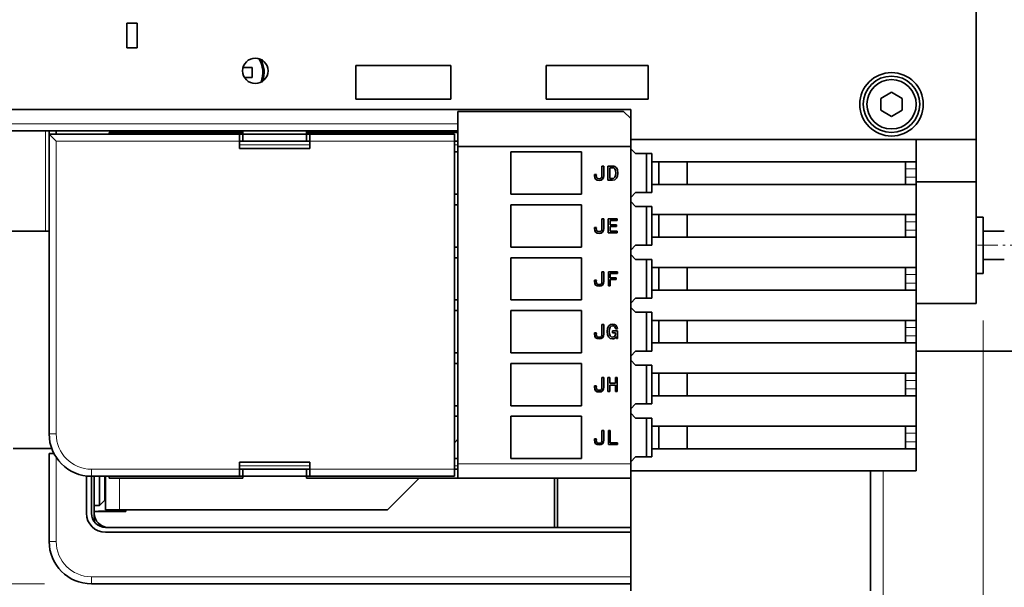
# Model space of a CAD drawing. Extents: x 0 to 420, y 0 to 297.
# Drawn here: x 164 to 205, y 177 to 202 of the extents above; entities that cross this region are included whole.
import ezdxf
from ezdxf.enums import TextEntityAlignment as Align

# ---------------------------------------------------------------- set-up
doc = ezdxf.new("R2010")
doc.units = 0
doc.linetypes.add('DASHDOT', pattern=[18.5, 12, -3, 0.5, -3])
doc.layers.get('0').update_dxf_attribs({"lineweight": 13})
doc.styles.get("Standard").update_dxf_attribs({"font": 'isocp.shx'})
doc.dimstyles.get("Standard").update_dxf_attribs({"dimtxt": 2.5, "dimasz": 2.5, "dimexe": 1.25, "dimexo": 0.625, "dimtad": 1, "dimcen": 2.5, "dimadec": 0, "dimazin": 0, "dimtfac": 1, "dimtmove": 0, "dimatfit": 0, "dimfxl": 1, "dimarcsym": 0})

# ---------------------------------------------------------------- blocks, each defined once
blk = doc.blocks.new('*D129')
at = {"color": 7, "lineweight": 13, "ltscale": 0.386068}
blk.add_line((195.486257, 233.317636), (210.928969, 233.317636), dxfattribs=at)
at = {"color": 7, "lineweight": 13, "ltscale": 0.468239}
blk.add_line((213.610979, 233.317636), (232.340535, 233.317636), dxfattribs=at)
at = {"color": 7, "lineweight": 13}
for p, q in [((230.340529, 170.917636), (230.340529, 233.317636)), ((204.801257, 170.917636), (232.340535, 170.917636))]:
    blk.add_line(p, q, dxfattribs=at)
for points in [[(230.858168, 231.385784), (230.340529, 233.317636), (229.82289, 231.385784)], [(229.82289, 172.849488), (230.340529, 170.917636), (230.858168, 172.849488)]]:
    blk.add_lwpolyline(points, dxfattribs=at)
for s, p, p2 in [('"', (233.340538, 204.854044), (233.340538, 206.32071)), ('208', (229.340535, 199.515331), (229.340535, 204.719942)), ('8.19', (233.340538, 197.914562), (233.340538, 204.854044))]:
    blk.add_text(s, height=2, rotation=90.000003, dxfattribs=at).set_placement(p, p2, align=Align.FIT)
blk = doc.blocks.new('*D133')
at = {"color": 7, "lineweight": 13}
for p, q in [((204.526242, 188.717636), (204.526242, 134.893118)), ((189.368122, 136.893115), (209.526244, 136.893115))]:
    blk.add_line(p, q, dxfattribs=at)
at = {"color": 7, "lineweight": 13, "ltscale": 0.136607}
blk.add_line((200.026242, 149.822637), (200.026242, 144.358357), dxfattribs=at)
at = {"color": 7, "lineweight": 13, "ltscale": 0.19476}
blk.add_line((200.026242, 142.683519), (200.026242, 134.893118), dxfattribs=at)
at = {"color": 7, "lineweight": 13}
for points in [[(198.094388, 136.375481), (200.026242, 136.893115), (198.094388, 137.410755)], [(206.458092, 137.410755), (204.526242, 136.893115), (206.458092, 136.375481)]]:
    blk.add_lwpolyline(points, dxfattribs=at)
for s, p, p2 in [('15', (191.836328, 137.893118), (195.306067, 137.893118)), ('0.59', (189.368126, 133.89312), (196.307604, 133.89312)), ('"', (196.307604, 133.89312), (197.774269, 133.89312))]:
    blk.add_text(s, height=2, dxfattribs=at).set_placement(p, p2, align=Align.FIT)
blk = doc.blocks.new('*D134')
at = {"color": 7, "lineweight": 13}
blk.add_line((204.526242, 188.717636), (204.526242, 126.98472), dxfattribs=at)
at = {"color": 7, "lineweight": 13, "ltscale": 0.158878}
blk.add_line((192.826242, 150.482471), (192.826242, 144.127338), dxfattribs=at)
at = {"color": 7, "lineweight": 13, "ltscale": 0.044524}
blk.add_line((192.826242, 142.683519), (192.826242, 140.902544), dxfattribs=at)
at = {"color": 7, "lineweight": 13, "ltscale": 0.152575}
blk.add_line((192.826242, 133.08774), (192.826242, 126.98472), dxfattribs=at)
at = {"color": 7, "lineweight": 13, "ltscale": 0.2925}
blk.add_line((192.826242, 128.984717), (204.526242, 128.984717), dxfattribs=at)
at = {"color": 7, "lineweight": 13}
for points in [[(194.758092, 129.502356), (192.826242, 128.984717), (194.758092, 128.467078)], [(202.594393, 128.467078), (204.526242, 128.984717), (202.594393, 129.502356)]]:
    blk.add_lwpolyline(points, dxfattribs=at)
for s, p, p2 in [('39', (196.941373, 129.98472), (200.411112, 129.98472)), ('1.54', (194.473171, 125.984717), (201.412648, 125.984717)), ('"', (201.412648, 125.984717), (202.879314, 125.984717))]:
    blk.add_text(s, height=2, dxfattribs=at).set_placement(p, p2, align=Align.FIT)
blk = doc.blocks.new('*D140')
at = {"color": 5, "lineweight": 13}
blk.add_line((204.526242, 188.717636), (204.526242, 120.26669), dxfattribs=at)
at = {"color": 5, "lineweight": 13, "ltscale": 0.180022}
blk.add_line((205.426242, 145.817296), (205.426242, 138.616399), dxfattribs=at)
at = {"color": 5, "lineweight": 13, "ltscale": 0.374953}
blk.add_line((205.426242, 135.26479), (205.426242, 120.26669), dxfattribs=at)
at = {"color": 5, "lineweight": 13, "ltscale": 0.431702}
blk.add_line((199.526241, 122.266687), (216.794318, 122.266687), dxfattribs=at)
at = {"color": 5, "lineweight": 13}
for points in [[(209.523808, 124.733347), (210.723808, 124.200015), (209.523808, 123.666684)], [(209.523808, 123.266681), (210.723808, 123.266681)], [(202.594393, 121.749048), (204.526242, 122.266687), (202.594393, 122.784326)], [(207.358092, 122.784326), (205.426242, 122.266687), (207.358092, 121.749048)]]:
    blk.add_lwpolyline(points, dxfattribs=at)
for s, p, p2 in [('3', (211.723807, 123.266681), (213.458676, 123.266681)), ('0.12', (208.38817, 119.266687), (215.327648, 119.266687)), ('"', (215.327652, 119.266687), (216.794318, 119.266687))]:
    blk.add_text(s, height=2, dxfattribs=at).set_placement(p, p2, align=Align.FIT)
blk = doc.blocks.new('*D141')
at = {"color": 34, "lineweight": 13}
for p, q in [((204.526242, 188.717636), (204.526242, 120.26669)), ((153.526242, 165.917635), (153.526242, 120.26669)), ((153.526242, 122.266687), (204.526242, 122.266687))]:
    blk.add_line(p, q, dxfattribs=at)
for points in [[(155.458094, 122.784326), (153.526242, 122.266687), (155.458094, 121.749048)], [(202.594393, 121.749048), (204.526242, 122.266687), (202.594393, 122.784326)]]:
    blk.add_lwpolyline(points, dxfattribs=at)
blk.add_text('A', height=3.5, dxfattribs=at).set_placement((186.333721, 124.266684), (189.369742, 124.266684), align=Align.FIT)
blk = doc.blocks.new('*D144')
at = {"color": 7, "lineweight": 13}
for p, q in [((164.576242, 226.717636), (131.591631, 226.717636)), ((133.59163, 177.517636), (133.59163, 226.717636))]:
    blk.add_line(p, q, dxfattribs=at)
at = {"color": 7, "lineweight": 13, "ltscale": 0.411869}
blk.add_line((148.066406, 177.517636), (131.591631, 177.517636), dxfattribs=at)
at = {"color": 7, "lineweight": 13, "ltscale": 0.224754}
blk.add_line((159.090058, 177.517636), (150.099899, 177.517636), dxfattribs=at)
at = {"color": 7, "lineweight": 13, "ltscale": 0.095682}
blk.add_line((164.576242, 177.517636), (160.748947, 177.517636), dxfattribs=at)
at = {"color": 7, "lineweight": 13}
for points in [[(134.109268, 224.785784), (133.59163, 226.717636), (133.073992, 224.785784)], [(133.073992, 179.449488), (133.59163, 177.517636), (134.109268, 179.449488)]]:
    blk.add_lwpolyline(points, dxfattribs=at)
for s, p, p2 in [('"', (136.59163, 204.854044), (136.59163, 206.32071)), ('164', (132.59163, 199.515331), (132.59163, 204.719942)), ('6.46', (136.59163, 197.914562), (136.59163, 204.854044))]:
    blk.add_text(s, height=2, rotation=90.000003, dxfattribs=at).set_placement(p, p2, align=Align.FIT)
blk = doc.blocks.new('BLOCK92')
at = {"color": 7, "lineweight": 13}
blk.add_line((20.59893, -43.295677), (35.808884, -137.150375), dxfattribs=at)
blk.add_lwpolyline([(23.332306, -49.376228), (20.59893, -43.295677), (19.925827, -49.928276)], dxfattribs=at)
blk.add_circle((37.676842, -148.676834), 11.676843, dxfattribs=at)
blk.add_text('15', height=8.333333, dxfattribs=at).set_placement((30.448217, -152.843506), (44.905472, -152.843506), align=Align.FIT)
blk = doc.blocks.new('BLOCK93')
at = {"color": 7, "lineweight": 35}
for p, q in [((177.85, -33), (177.85, 27.5)), ((177.85, -23.75), (177.85, 14.25)), ((40.85, -28.75), (89.85, -28.75)), ((127.85, -29), (104.35, -29)), ((104.35, -31.75), (10.85, -31.75)), ((82.85, -32), (104.35, -32)), ((73.35, -32.25), (46.35, -32.25)), ((46.35, -74.75), (46.35, -32.25)), ((103.85, -32.25), (83.35, -32.25)), ((103.85, -79.75), (103.85, -33.25)), ((177.85, -33), (128.85, -33)), ((104.35, -79), (104.35, -34)), ((128.85, -34), (104.35, -34)), ((128.85, -79), (128.85, -34)), ((131.85, -36.15), (169.35, -36.15)), ((131.85, -39.35), (169.35, -39.35)), ((131.85, -43.65), (169.35, -43.65)), ((131.85, -46.85), (169.35, -46.85)), ((131.85, -51.15), (169.35, -51.15)), ((131.85, -54.35), (169.35, -54.35)), ((131.85, -58.65), (169.35, -58.65)), ((131.85, -61.85), (169.35, -61.85)), ((197.85, -63), (169.35, -63)), ((131.85, -66.15), (169.35, -66.15)), ((131.85, -69.35), (169.35, -69.35)), ((131.85, -73.65), (169.35, -73.65)), ((131.85, -76.85), (169.35, -76.85)), ((73.35, -80.75), (52.35, -80.75)), ((82.85, -81), (104.35, -81)), ((103.85, -80.75), (83.35, -80.75)), ((128.85, -81), (104.35, -81)), ((169.35, -80), (128.85, -80)), ((94.35, -85.5), (56.35, -85.5)), ((128.85, -88), (54.35, -88)), ((54.35, -88.7), (128.85, -88.7)), ((118.45, -88), (54.75, -88)), ((66.05, -96), (127.65, -96)), ((127.65, -96), (66.05, -96)), ((126.85, -96), (66.85, -96))]:
    blk.add_line(p, q, dxfattribs=at)
at = {"color": 7, "lineweight": 35, "ltscale": 0.0375}
for p, q in [((57.35, -16.5), (58.85, -16.5)), ((57.35, -16.5), (58.85, -16.5)), ((58.85, -20), (57.35, -20))]:
    blk.add_line(p, q, dxfattribs=at)
at = {"color": 7, "lineweight": 35, "ltscale": 0.0875}
for p, q in [((57.35, -20), (57.35, -16.5)), ((58.85, -16.5), (58.85, -20))]:
    blk.add_line(p, q, dxfattribs=at)
at = {"color": 7, "lineweight": 35, "ltscale": 0.032334}
blk.add_line((73.86, -22.8), (75.15, -22.8), dxfattribs=at)
at = {"color": 7, "lineweight": 35, "ltscale": 0.035}
blk.add_line((75.15, -24.2), (75.15, -22.8), dxfattribs=at)
at = {"color": 7, "lineweight": 35, "ltscale": 0.11875}
for p, q in [((89.85, -22.5), (89.85, -27.25)), ((103.35, -27.25), (103.35, -22.5)), ((116.85, -22.5), (116.85, -27.25)), ((131.35, -27.25), (131.35, -22.5)), ((54.35, -85.5), (54.35, -80.75))]:
    blk.add_line(p, q, dxfattribs=at)
at = {"color": 7, "lineweight": 35, "ltscale": 0.3375}
for p, q in [((89.85, -22.5), (103.35, -22.5)), ((89.85, -27.25), (103.35, -27.25)), ((89.85, -28.75), (103.35, -28.75)), ((103.35, -28.75), (116.85, -28.75))]:
    blk.add_line(p, q, dxfattribs=at)
at = {"color": 7, "lineweight": 35, "ltscale": 0.3625}
for p, q in [((116.85, -22.5), (131.35, -22.5)), ((116.85, -27.25), (131.35, -27.25))]:
    blk.add_line(p, q, dxfattribs=at)
at = {"color": 7, "lineweight": 35, "ltscale": 0.001505}
blk.add_line((74.13, -24.2), (74.07, -24.2), dxfattribs=at)
at = {"color": 7, "lineweight": 35, "ltscale": 0.025466}
blk.add_line((75.15, -24.2), (74.13, -24.2), dxfattribs=at)
at = {"color": 7, "lineweight": 35, "ltscale": 0.2125}
for p, q in [((177.85, -23.75), (177.85, -32.25)), ((177.85, -39), (169.35, -39))]:
    blk.add_line(p, q, dxfattribs=at)
at = {"color": 7, "lineweight": 35, "ltscale": 0.043901}
for p, q in [((164.34, -27.18), (165.85, -26.28)), ((167.36, -27.18), (165.85, -26.28)), ((164.34, -28.82), (165.85, -29.72)), ((167.36, -28.82), (165.85, -29.72))]:
    blk.add_line(p, q, dxfattribs=at)
at = {"color": 7, "lineweight": 35, "ltscale": 0.041179}
for p, q in [((164.34, -27.18), (164.34, -28.82)), ((167.36, -27.18), (167.36, -28.82))]:
    blk.add_line(p, q, dxfattribs=at)
at = {"color": 7, "lineweight": 35, "ltscale": 0.125}
for p, q in [((104.35, -29), (104.35, -34)), ((45.85, -46), (40.85, -46))]:
    blk.add_line(p, q, dxfattribs=at)
at = {"color": 7, "lineweight": 35, "ltscale": 0.3}
blk.add_line((116.85, -28.75), (128.85, -28.75), dxfattribs=at)
at = {"color": 7, "lineweight": 35, "ltscale": 0.035355}
for p, q in [((127.85, -29), (128.85, -30)), ((47.35, -33.25), (46.35, -32.25))]:
    blk.add_line(p, q, dxfattribs=at)
at = {"color": 7, "lineweight": 35, "ltscale": 0.10625}
blk.add_line((128.85, -28.75), (128.85, -33), dxfattribs=at)
at = {"color": 7, "lineweight": 13}
for p, q in [((104.35, -30.75), (10.85, -30.75)), ((73.35, -33.25), (47.35, -33.25)), ((47.35, -74.75), (47.35, -33.25)), ((103.85, -33.25), (83.35, -33.25)), ((128.85, -79), (104.35, -79)), ((73.35, -79.75), (52.35, -79.75)), ((103.85, -79.75), (83.35, -79.75)), ((52.35, -95), (128.85, -95))]:
    blk.add_line(p, q, dxfattribs=at)
at = {"color": 7, "lineweight": 13, "ltscale": 0.356251}
blk.add_line((45.85, -31.75), (45.85, -46), dxfattribs=at)
at = {"color": 7, "lineweight": 35, "ltscale": 0.0125}
for p, q in [((46.35, -32.25), (46.35, -31.75)), ((47.35, -32.25), (47.35, -31.75)), ((73.35, -32.25), (73.85, -32.25)), ((82.85, -32.25), (83.35, -32.25)), ((103.85, -33.25), (104.35, -33.25)), ((103.85, -34.75), (104.35, -34.75)), ((104.35, -40.75), (103.85, -40.75)), ((104.35, -42.25), (103.85, -42.25)), ((46.35, -46), (45.85, -46)), ((104.35, -48.25), (103.85, -48.25)), ((104.35, -49.75), (103.85, -49.75)), ((104.35, -55.75), (103.85, -55.75)), ((104.35, -57.25), (103.85, -57.25)), ((104.35, -63.25), (103.85, -63.25)), ((104.35, -64.75), (103.85, -64.75)), ((104.35, -70.75), (103.85, -70.75)), ((104.35, -72.25), (103.85, -72.25)), ((103.85, -78.25), (104.35, -78.25)), ((73.35, -79.75), (73.85, -79.75)), ((82.85, -79.75), (83.35, -79.75)), ((103.85, -79.75), (104.35, -79.75))]:
    blk.add_line(p, q, dxfattribs=at)
at = {"color": 7, "lineweight": 35, "ltscale": 0.00625}
for p, q in [((54.85, -32), (54.85, -32.25)), ((73.85, -32), (73.85, -31.75)), ((73.85, -32.25), (73.85, -32)), ((82.85, -32), (82.85, -31.75)), ((82.85, -32.25), (82.85, -32)), ((54.85, -81), (54.85, -80.75)), ((73.85, -81), (73.85, -80.75)), ((82.85, -81), (82.85, -80.75)), ((52.75, -86), (52.75, -85.75)), ((56.25, -85.5), (56.25, -85.75)), ((57.25, -85.5), (57.25, -85.75))]:
    blk.add_line(p, q, dxfattribs=at)
at = {"color": 7, "lineweight": 35, "ltscale": 0.475}
for p, q in [((54.85, -32), (73.85, -32)), ((54.85, -81), (73.85, -81))]:
    blk.add_line(p, q, dxfattribs=at)
at = {"color": 7, "lineweight": 35, "ltscale": 0.025}
for p, q in [((73.35, -33.25), (73.35, -32.25)), ((73.35, -33.25), (73.35, -34.25)), ((73.85, -32.25), (73.85, -33.25)), ((82.85, -32.25), (82.85, -33.25)), ((83.35, -32.25), (83.35, -33.25)), ((83.35, -34.25), (83.35, -33.25)), ((103.85, -32.25), (103.85, -33.25)), ((128.85, -33), (128.85, -34)), ((167.85, -36.15), (167.85, -37.15)), ((169.35, -37.15), (169.35, -36.15)), ((167.85, -38.35), (167.85, -39.35)), ((169.35, -39.35), (169.35, -38.35)), ((167.85, -43.65), (167.85, -44.65)), ((169.35, -44.65), (169.35, -43.65)), ((177.85, -44), (178.85, -44)), ((167.85, -45.85), (167.85, -46.85)), ((169.35, -46.85), (169.35, -45.85)), ((167.85, -51.15), (167.85, -52.15)), ((169.35, -52.15), (169.35, -51.15)), ((177.85, -52), (178.85, -52)), ((177.85, -52), (178.85, -52)), ((167.85, -53.35), (167.85, -54.35)), ((169.35, -54.35), (169.35, -53.35)), ((167.85, -58.65), (167.85, -59.65)), ((169.35, -59.65), (169.35, -58.65)), ((167.85, -60.85), (167.85, -61.85)), ((169.35, -61.85), (169.35, -60.85)), ((167.85, -66.15), (167.85, -67.15)), ((169.35, -67.15), (169.35, -66.15)), ((167.85, -68.35), (167.85, -69.35)), ((169.35, -69.35), (169.35, -68.35)), ((167.85, -73.65), (167.85, -74.65)), ((169.35, -74.65), (169.35, -73.65)), ((167.85, -75.85), (167.85, -76.85)), ((169.35, -76.85), (169.35, -75.85)), ((73.35, -78.75), (73.35, -79.75)), ((83.35, -79.75), (83.35, -78.75)), ((73.35, -80.75), (73.35, -79.75)), ((73.85, -80.75), (73.85, -79.75)), ((82.85, -80.75), (82.85, -79.75)), ((83.35, -79.75), (83.35, -80.75)), ((103.85, -79.75), (103.85, -80.75))]:
    blk.add_line(p, q, dxfattribs=at)
at = {"color": 7, "lineweight": 35, "ltscale": 0.25}
for p, q in [((73.35, -33.25), (83.35, -33.25)), ((83.35, -34.25), (73.35, -34.25)), ((111.85, -34.75), (121.85, -34.75)), ((121.85, -40.75), (111.85, -40.75)), ((111.85, -42.25), (121.85, -42.25)), ((121.85, -48.25), (111.85, -48.25)), ((111.85, -49.75), (121.85, -49.75)), ((121.85, -55.75), (111.85, -55.75)), ((111.85, -57.25), (121.85, -57.25)), ((121.85, -63.25), (111.85, -63.25)), ((111.85, -64.75), (121.85, -64.75)), ((121.85, -70.75), (111.85, -70.75)), ((111.85, -72.25), (121.85, -72.25)), ((83.35, -78.75), (73.35, -78.75)), ((121.85, -78.25), (111.85, -78.25)), ((73.35, -79.75), (83.35, -79.75)), ((73.35, -80.75), (83.35, -80.75))]:
    blk.add_line(p, q, dxfattribs=at)
at = {"color": 7, "lineweight": 35, "ltscale": 0.225}
for p, q in [((73.85, -32.25), (82.85, -32.25)), ((73.85, -80.75), (82.85, -80.75))]:
    blk.add_line(p, q, dxfattribs=at)
at = {"color": 7, "lineweight": 35, "ltscale": 0.0325}
for p, q in [((128.85, -34.3), (128.85, -33)), ((128.85, -80), (128.85, -78.7))]:
    blk.add_line(p, q, dxfattribs=at)
at = {"color": 7, "lineweight": 35, "ltscale": 0.07875}
for p, q in [((169.35, -36.15), (169.35, -33)), ((169.35, -80), (169.35, -76.85))]:
    blk.add_line(p, q, dxfattribs=at)
at = {"color": 7, "lineweight": 35, "ltscale": 0.16875}
blk.add_line((177.85, -39), (177.85, -32.25), dxfattribs=at)
at = {"color": 7, "lineweight": 13, "ltscale": 0.25}
for p, q in [((73.35, -33.75), (83.35, -33.75)), ((73.35, -79.25), (83.35, -79.25))]:
    blk.add_line(p, q, dxfattribs=at)
at = {"color": 7, "lineweight": 13, "ltscale": 0.0125}
for p, q in [((103.85, -33.75), (104.35, -33.75)), ((103.85, -79.25), (104.35, -79.25))]:
    blk.add_line(p, q, dxfattribs=at)
at = {"color": 7, "lineweight": 35, "ltscale": 0.15}
for p, q in [((111.85, -34.75), (111.85, -40.75)), ((121.85, -40.75), (121.85, -34.75)), ((111.85, -42.25), (111.85, -48.25)), ((121.85, -48.25), (121.85, -42.25)), ((111.85, -49.75), (111.85, -55.75)), ((121.85, -55.75), (121.85, -49.75)), ((111.85, -57.25), (111.85, -63.25)), ((121.85, -63.25), (121.85, -57.25)), ((111.85, -64.75), (111.85, -70.75)), ((121.85, -70.75), (121.85, -64.75)), ((111.85, -72.25), (111.85, -78.25)), ((121.85, -78.25), (121.85, -72.25))]:
    blk.add_line(p, q, dxfattribs=at)
at = {"color": 7, "lineweight": 35, "ltscale": 0.1725}
for p, q in [((128.85, -34.3), (128.85, -41.2)), ((128.85, -41.8), (128.85, -48.7)), ((128.85, -49.3), (128.85, -56.2)), ((128.85, -56.8), (128.85, -63.7)), ((128.85, -64.3), (128.85, -71.2)), ((128.85, -71.8), (128.85, -78.7))]:
    blk.add_line(p, q, dxfattribs=at)
at = {"color": 7, "lineweight": 35, "ltscale": 0.024749}
for p, q in [((128.85, -34.3), (129.55, -35)), ((128.85, -41.2), (129.55, -40.5)), ((128.85, -41.8), (129.55, -42.5)), ((128.85, -48.7), (129.55, -48)), ((128.85, -49.3), (129.55, -50)), ((128.85, -56.2), (129.55, -55.5)), ((128.85, -56.8), (129.55, -57.5)), ((128.85, -63.7), (129.55, -63)), ((128.85, -64.3), (129.55, -65)), ((128.85, -71.2), (129.55, -70.5)), ((128.85, -71.8), (129.55, -72.5)), ((128.85, -78.7), (129.55, -78))]:
    blk.add_line(p, q, dxfattribs=at)
at = {"color": 7, "lineweight": 35, "ltscale": 0.0575}
for p, q in [((129.55, -35), (131.85, -35)), ((129.55, -40.5), (131.85, -40.5)), ((129.55, -42.5), (131.85, -42.5)), ((129.55, -48), (131.85, -48)), ((129.55, -50), (131.85, -50)), ((129.55, -55.5), (131.85, -55.5)), ((129.55, -57.5), (131.85, -57.5)), ((129.55, -63), (131.85, -63)), ((129.55, -65), (131.85, -65)), ((129.55, -70.5), (131.85, -70.5)), ((129.55, -72.5), (131.85, -72.5)), ((129.55, -78), (131.85, -78))]:
    blk.add_line(p, q, dxfattribs=at)
at = {"color": 7, "lineweight": 35, "ltscale": 0.1375}
for p, q in [((131.1, -40.5), (131.1, -35)), ((131.1, -48), (131.1, -42.5)), ((131.1, -55.5), (131.1, -50)), ((131.1, -63), (131.1, -57.5)), ((131.1, -70.5), (131.1, -65)), ((131.1, -78), (131.1, -72.5))]:
    blk.add_line(p, q, dxfattribs=at)
at = {"color": 7, "lineweight": 35, "ltscale": 0.02875}
for p, q in [((131.85, -35), (131.85, -36.15)), ((131.85, -39.35), (131.85, -40.5)), ((131.85, -42.5), (131.85, -43.65)), ((131.85, -46.85), (131.85, -48)), ((131.85, -50), (131.85, -51.15)), ((131.85, -54.35), (131.85, -55.5)), ((131.85, -57.5), (131.85, -58.65)), ((131.85, -61.85), (131.85, -63)), ((131.85, -65), (131.85, -66.15)), ((131.85, -69.35), (131.85, -70.5)), ((131.85, -72.5), (131.85, -73.65)), ((131.85, -76.85), (131.85, -78))]:
    blk.add_line(p, q, dxfattribs=at)
at = {"color": 7, "lineweight": 35, "ltscale": 0.08}
for p, q in [((131.85, -39.35), (131.85, -36.15)), ((132.85, -39.35), (132.85, -36.15)), ((136.85, -39.35), (136.85, -36.15)), ((131.85, -46.85), (131.85, -43.65)), ((132.85, -46.85), (132.85, -43.65)), ((136.85, -46.85), (136.85, -43.65)), ((131.85, -54.35), (131.85, -51.15)), ((132.85, -54.35), (132.85, -51.15)), ((136.85, -54.35), (136.85, -51.15)), ((131.85, -61.85), (131.85, -58.65)), ((132.85, -61.85), (132.85, -58.65)), ((136.85, -61.85), (136.85, -58.65)), ((131.85, -69.35), (131.85, -66.15)), ((132.85, -69.35), (132.85, -66.15)), ((136.85, -69.35), (136.85, -66.15)), ((131.85, -76.85), (131.85, -73.65)), ((132.85, -76.85), (132.85, -73.65)), ((136.85, -76.85), (136.85, -73.65))]:
    blk.add_line(p, q, dxfattribs=at)
at = {"color": 7, "lineweight": 35, "ltscale": 0.006556}
for p, q in [((125.03, -36.75), (124.77, -36.75)), ((125.03, -44.25), (124.77, -44.25)), ((125.03, -51.75), (124.77, -51.75)), ((125.03, -59.22), (124.77, -59.22)), ((125.03, -66.75), (124.77, -66.75)), ((125.03, -74.25), (124.77, -74.25))]:
    blk.add_line(p, q, dxfattribs=at)
at = {"color": 7, "lineweight": 35, "ltscale": 0.03343}
for p, q in [((124.77, -36.75), (124.77, -38.09)), ((124.77, -44.25), (124.77, -45.59)), ((124.77, -51.75), (124.77, -53.09)), ((124.77, -59.22), (124.77, -60.56)), ((124.77, -66.75), (124.77, -68.09)), ((124.77, -74.25), (124.77, -75.59))]:
    blk.add_line(p, q, dxfattribs=at)
at = {"color": 7, "lineweight": 35, "ltscale": 0.033717}
for p, q in [((125.03, -38.1), (125.03, -36.75)), ((125.03, -45.6), (125.03, -44.25)), ((125.03, -53.1), (125.03, -51.75)), ((125.03, -60.57), (125.03, -59.22)), ((125.03, -68.1), (125.03, -66.75)), ((125.03, -75.6), (125.03, -74.25))]:
    blk.add_line(p, q, dxfattribs=at)
at = {"color": 7, "lineweight": 35, "ltscale": 0.05}
for p, q in [((125.6, -36.75), (125.6, -38.75)), ((125.67, -44.25), (125.67, -46.25)), ((125.68, -51.75), (125.68, -53.75)), ((125.6, -66.75), (125.6, -68.75)), ((126.94, -68.75), (126.94, -66.75)), ((125.69, -74.25), (125.69, -76.25)), ((104.35, -79), (104.35, -81)), ((128.85, -79), (128.85, -81)), ((54.35, -85.5), (56.35, -85.5))]:
    blk.add_line(p, q, dxfattribs=at)
at = {"color": 7, "lineweight": 35, "ltscale": 0.016643}
for p, q in [((126.27, -36.75), (125.6, -36.75)), ((125.6, -38.75), (126.27, -38.75))]:
    blk.add_line(p, q, dxfattribs=at)
at = {"color": 7, "lineweight": 35, "ltscale": 0.009438}
for p, q in [((125.87, -36.99), (126.25, -36.99)), ((126.25, -38.51), (125.87, -38.51))]:
    blk.add_line(p, q, dxfattribs=at)
at = {"color": 7, "lineweight": 35, "ltscale": 0.03804}
blk.add_line((125.87, -38.51), (125.87, -36.99), dxfattribs=at)
at = {"color": 7, "lineweight": 35, "ltscale": 0.005581}
blk.add_line((126.25, -36.99), (126.47, -37.03), dxfattribs=at)
at = {"color": 7, "lineweight": 35, "ltscale": 0.004344}
blk.add_line((126.44, -36.77), (126.27, -36.75), dxfattribs=at)
at = {"color": 7, "lineweight": 35, "ltscale": 0.003989}
blk.add_line((126.59, -36.81), (126.44, -36.77), dxfattribs=at)
at = {"color": 7, "lineweight": 35, "ltscale": 0.005002}
blk.add_line((126.47, -37.03), (126.62, -37.16), dxfattribs=at)
at = {"color": 7, "lineweight": 35, "ltscale": 0.007482}
blk.add_line((126.83, -37), (126.59, -36.81), dxfattribs=at)
at = {"color": 7, "lineweight": 35, "ltscale": 0.006316}
blk.add_line((126.62, -37.16), (126.71, -37.4), dxfattribs=at)
at = {"color": 7, "lineweight": 35, "ltscale": 0.008747}
blk.add_line((126.71, -37.4), (126.74, -37.75), dxfattribs=at)
at = {"color": 7, "lineweight": 35, "ltscale": 0.004003}
blk.add_line((126.91, -37.14), (126.83, -37), dxfattribs=at)
at = {"color": 7, "lineweight": 35, "ltscale": 0.004557}
blk.add_line((126.97, -37.31), (126.91, -37.14), dxfattribs=at)
at = {"color": 7, "lineweight": 35, "ltscale": 0.011012}
blk.add_line((127.01, -37.75), (126.97, -37.31), dxfattribs=at)
at = {"color": 7, "lineweight": 35, "ltscale": 0.03}
for p, q in [((167.85, -38.35), (167.85, -37.15)), ((169.35, -38.35), (169.35, -37.15)), ((167.85, -45.85), (167.85, -44.65)), ((169.35, -45.85), (169.35, -44.65)), ((167.85, -53.35), (167.85, -52.15)), ((169.35, -53.35), (169.35, -52.15)), ((167.85, -60.85), (167.85, -59.65)), ((169.35, -60.85), (169.35, -59.65)), ((167.85, -68.35), (167.85, -67.15)), ((169.35, -68.35), (169.35, -67.15)), ((167.85, -75.85), (167.85, -74.65)), ((169.35, -75.85), (169.35, -74.65)), ((127.65, -96), (128.85, -96))]:
    blk.add_line(p, q, dxfattribs=at)
at = {"color": 7, "lineweight": 13, "ltscale": 0.0375}
for p, q in [((167.85, -37.15), (169.35, -37.15)), ((167.85, -38.35), (169.35, -38.35)), ((167.85, -44.65), (169.35, -44.65)), ((167.85, -45.85), (169.35, -45.85)), ((167.85, -52.15), (169.35, -52.15)), ((167.85, -53.35), (169.35, -53.35)), ((167.85, -59.65), (169.35, -59.65)), ((167.85, -60.85), (169.35, -60.85)), ((167.85, -67.15), (169.35, -67.15)), ((167.85, -68.35), (169.35, -68.35)), ((167.85, -74.65), (169.35, -74.65)), ((167.85, -75.85), (169.35, -75.85))]:
    blk.add_line(p, q, dxfattribs=at)
at = {"color": 7, "lineweight": 35, "ltscale": 0.003677}
for p, q in [((123.72, -37.95), (123.71, -38.1)), ((123.72, -45.45), (123.71, -45.6)), ((123.72, -52.95), (123.71, -53.1)), ((123.72, -60.42), (123.71, -60.57)), ((123.72, -67.95), (123.71, -68.1)), ((123.72, -75.45), (123.71, -75.6))]:
    blk.add_line(p, q, dxfattribs=at)
at = {"color": 7, "lineweight": 35, "ltscale": 0.008044}
for p, q in [((123.71, -38.1), (123.74, -38.42)), ((123.71, -45.6), (123.74, -45.92)), ((123.71, -53.1), (123.74, -53.42)), ((123.71, -60.57), (123.74, -60.89)), ((123.71, -68.1), (123.74, -68.42)), ((123.71, -75.6), (123.74, -75.92))]:
    blk.add_line(p, q, dxfattribs=at)
at = {"color": 7, "lineweight": 35, "ltscale": 0.006484}
for p, q in [((123.98, -37.95), (123.72, -37.95)), ((123.98, -45.45), (123.72, -45.45)), ((123.98, -52.95), (123.72, -52.95)), ((123.98, -60.42), (123.72, -60.42)), ((123.98, -67.95), (123.72, -67.95)), ((123.98, -75.45), (123.72, -75.45))]:
    blk.add_line(p, q, dxfattribs=at)
at = {"color": 7, "lineweight": 35, "ltscale": 0.006285}
for p, q in [((123.74, -38.42), (123.86, -38.64)), ((123.74, -45.92), (123.86, -46.14)), ((123.74, -53.42), (123.86, -53.64)), ((123.74, -60.89), (123.86, -61.11)), ((123.74, -68.42), (123.86, -68.64)), ((123.74, -75.92), (123.86, -76.14))]:
    blk.add_line(p, q, dxfattribs=at)
at = {"color": 7, "lineweight": 35, "ltscale": 0.005981}
for p, q in [((123.86, -38.64), (124.07, -38.76)), ((124.67, -38.76), (124.87, -38.64)), ((123.86, -46.14), (124.07, -46.26)), ((124.67, -46.26), (124.87, -46.14)), ((123.86, -53.64), (124.07, -53.76)), ((124.67, -53.76), (124.87, -53.64)), ((123.86, -61.11), (124.07, -61.23)), ((124.67, -61.23), (124.87, -61.11)), ((123.86, -68.64), (124.07, -68.76)), ((124.67, -68.76), (124.87, -68.64)), ((123.86, -76.14), (124.07, -76.26)), ((124.67, -76.26), (124.87, -76.14))]:
    blk.add_line(p, q, dxfattribs=at)
at = {"color": 7, "lineweight": 35, "ltscale": 0.003605}
for p, q in [((123.97, -38.09), (123.98, -37.95)), ((123.97, -45.59), (123.98, -45.45)), ((123.97, -53.09), (123.98, -52.95)), ((123.97, -60.57), (123.98, -60.42)), ((123.97, -68.09), (123.98, -67.95)), ((123.97, -75.59), (123.98, -75.45))]:
    blk.add_line(p, q, dxfattribs=at)
at = {"color": 7, "lineweight": 35, "ltscale": 0.005355}
for p, q in [((123.99, -38.31), (123.97, -38.09)), ((124.77, -38.09), (124.75, -38.3)), ((123.99, -45.81), (123.97, -45.59)), ((124.77, -45.59), (124.75, -45.8)), ((123.99, -53.31), (123.97, -53.09)), ((124.77, -53.09), (124.75, -53.3)), ((123.99, -60.78), (123.97, -60.57)), ((124.77, -60.56), (124.75, -60.77)), ((123.99, -68.31), (123.97, -68.09)), ((124.77, -68.09), (124.75, -68.3)), ((123.99, -75.81), (123.97, -75.59)), ((124.77, -75.59), (124.75, -75.8))]:
    blk.add_line(p, q, dxfattribs=at)
at = {"color": 7, "lineweight": 35, "ltscale": 0.004092}
for p, q in [((124.06, -38.45), (123.99, -38.31)), ((124.06, -45.95), (123.99, -45.81)), ((124.06, -53.45), (123.99, -53.31)), ((124.06, -60.93), (123.99, -60.78)), ((124.06, -68.45), (123.99, -68.31)), ((124.06, -75.95), (123.99, -75.81))]:
    blk.add_line(p, q, dxfattribs=at)
at = {"color": 7, "lineweight": 35, "ltscale": 0.003737}
for p, q in [((124.19, -38.54), (124.06, -38.45)), ((124.19, -46.04), (124.06, -45.95)), ((124.19, -53.54), (124.06, -53.45)), ((124.19, -61.01), (124.06, -60.93)), ((124.19, -68.54), (124.06, -68.45)), ((124.19, -76.04), (124.06, -75.95))]:
    blk.add_line(p, q, dxfattribs=at)
at = {"color": 7, "lineweight": 35, "ltscale": 0.007641}
for p, q in [((124.07, -38.76), (124.37, -38.8)), ((124.07, -46.26), (124.37, -46.3)), ((124.07, -53.76), (124.37, -53.8)), ((124.07, -61.23), (124.37, -61.28)), ((124.07, -68.76), (124.37, -68.8)), ((124.07, -76.26), (124.37, -76.3))]:
    blk.add_line(p, q, dxfattribs=at)
at = {"color": 7, "lineweight": 35, "ltscale": 0.004728}
for p, q in [((124.37, -38.56), (124.19, -38.54)), ((124.37, -46.06), (124.19, -46.04)), ((124.37, -53.56), (124.19, -53.54)), ((124.37, -61.04), (124.19, -61.01)), ((124.37, -68.56), (124.19, -68.54)), ((124.37, -76.06), (124.19, -76.04))]:
    blk.add_line(p, q, dxfattribs=at)
at = {"color": 7, "lineweight": 35, "ltscale": 0.004799}
for p, q in [((124.56, -38.54), (124.37, -38.56)), ((124.56, -46.04), (124.37, -46.06)), ((124.56, -53.54), (124.37, -53.56)), ((124.56, -61.01), (124.37, -61.04)), ((124.56, -68.54), (124.37, -68.56)), ((124.56, -76.04), (124.37, -76.06))]:
    blk.add_line(p, q, dxfattribs=at)
at = {"color": 7, "lineweight": 35, "ltscale": 0.00757}
for p, q in [((124.37, -38.8), (124.67, -38.76)), ((124.37, -46.3), (124.67, -46.26)), ((124.37, -53.8), (124.67, -53.76)), ((124.37, -61.28), (124.67, -61.23)), ((124.37, -68.8), (124.67, -68.76)), ((124.37, -76.3), (124.67, -76.26))]:
    blk.add_line(p, q, dxfattribs=at)
at = {"color": 7, "lineweight": 35, "ltscale": 0.003819}
for p, q in [((124.69, -38.45), (124.56, -38.54)), ((124.69, -45.95), (124.56, -46.04)), ((124.69, -53.45), (124.56, -53.54)), ((124.69, -60.92), (124.56, -61.01)), ((124.69, -68.45), (124.56, -68.54)), ((124.69, -75.95), (124.56, -76.04))]:
    blk.add_line(p, q, dxfattribs=at)
at = {"color": 7, "lineweight": 35, "ltscale": 0.003974}
for p, q in [((124.75, -38.3), (124.69, -38.45)), ((124.75, -45.8), (124.69, -45.95)), ((124.75, -53.3), (124.69, -53.45)), ((124.75, -60.77), (124.69, -60.92)), ((124.75, -68.3), (124.69, -68.45)), ((124.75, -75.8), (124.69, -75.95))]:
    blk.add_line(p, q, dxfattribs=at)
at = {"color": 7, "lineweight": 35, "ltscale": 0.006221}
for p, q in [((124.87, -38.64), (124.99, -38.42)), ((124.87, -46.14), (124.99, -45.92)), ((124.87, -53.64), (124.99, -53.42)), ((124.87, -61.11), (124.99, -60.89)), ((124.87, -68.64), (124.99, -68.42)), ((124.87, -76.14), (124.99, -75.92))]:
    blk.add_line(p, q, dxfattribs=at)
at = {"color": 7, "lineweight": 35, "ltscale": 0.008052}
for p, q in [((124.99, -38.42), (125.03, -38.1)), ((124.99, -45.92), (125.03, -45.6)), ((124.99, -53.42), (125.03, -53.1)), ((124.99, -60.89), (125.03, -60.57)), ((124.99, -68.42), (125.03, -68.1)), ((124.99, -75.92), (125.03, -75.6))]:
    blk.add_line(p, q, dxfattribs=at)
at = {"color": 7, "lineweight": 35, "ltscale": 0.005455}
blk.add_line((126.46, -38.46), (126.25, -38.51), dxfattribs=at)
at = {"color": 7, "lineweight": 35, "ltscale": 0.008011}
blk.add_line((126.27, -38.75), (126.58, -38.69), dxfattribs=at)
at = {"color": 7, "lineweight": 35, "ltscale": 0.0052}
blk.add_line((126.61, -38.32), (126.46, -38.46), dxfattribs=at)
at = {"color": 7, "lineweight": 35, "ltscale": 0.007573}
blk.add_line((126.58, -38.69), (126.82, -38.49), dxfattribs=at)
at = {"color": 7, "lineweight": 35, "ltscale": 0.006315}
blk.add_line((126.7, -38.09), (126.61, -38.32), dxfattribs=at)
at = {"color": 7, "lineweight": 35, "ltscale": 0.008467}
blk.add_line((126.74, -37.75), (126.7, -38.09), dxfattribs=at)
at = {"color": 7, "lineweight": 35, "ltscale": 0.008641}
blk.add_line((126.82, -38.49), (126.96, -38.18), dxfattribs=at)
at = {"color": 7, "lineweight": 35, "ltscale": 0.010813}
blk.add_line((126.96, -38.18), (127.01, -37.75), dxfattribs=at)
at = {"color": 7, "lineweight": 35, "ltscale": 0.43125}
blk.add_line((177.85, -56.25), (177.85, -39), dxfattribs=at)
at = {"color": 7, "lineweight": 35, "ltscale": 0.1075}
for p, q in [((169.35, -43.65), (169.35, -39.35)), ((169.35, -51.15), (169.35, -46.85)), ((169.35, -58.65), (169.35, -54.35)), ((169.35, -66.15), (169.35, -61.85)), ((169.35, -73.65), (169.35, -69.35))]:
    blk.add_line(p, q, dxfattribs=at)
at = {"color": 7, "lineweight": 35, "ltscale": 0.015}
for p, q in [((128.85, -41.8), (128.85, -41.2)), ((128.85, -49.3), (128.85, -48.7)), ((128.85, -56.8), (128.85, -56.2)), ((128.85, -64.3), (128.85, -63.7)), ((128.85, -71.8), (128.85, -71.2))]:
    blk.add_line(p, q, dxfattribs=at)
at = {"color": 7, "lineweight": 35, "ltscale": 0.031123}
blk.add_line((126.91, -44.25), (125.67, -44.25), dxfattribs=at)
at = {"color": 7, "lineweight": 35, "ltscale": 0.014986}
for p, q in [((125.93, -45.09), (125.93, -44.49)), ((125.95, -52.59), (125.95, -51.99))]:
    blk.add_line(p, q, dxfattribs=at)
at = {"color": 7, "lineweight": 35, "ltscale": 0.024496}
blk.add_line((125.93, -44.49), (126.91, -44.49), dxfattribs=at)
at = {"color": 7, "lineweight": 35, "ltscale": 0.006052}
for p, q in [((126.91, -44.49), (126.91, -44.25)), ((126.93, -46.25), (126.93, -46.01)), ((126.98, -51.99), (126.98, -51.75)), ((126.97, -76.25), (126.97, -76.01))]:
    blk.add_line(p, q, dxfattribs=at)
at = {"color": 7, "lineweight": 35, "ltscale": 0.1}
for p, q in [((178.85, -48), (178.85, -44)), ((178.85, -52), (178.85, -48))]:
    blk.add_line(p, q, dxfattribs=at)
at = {"color": 7, "lineweight": 35, "ltscale": 0.127499}
blk.add_line((41.25, -46), (46.35, -46), dxfattribs=at)
at = {"color": 7, "lineweight": 35, "ltscale": 0.022334}
for p, q in [((126.83, -45.09), (125.93, -45.09)), ((125.93, -45.33), (126.83, -45.33))]:
    blk.add_line(p, q, dxfattribs=at)
at = {"color": 7, "lineweight": 35, "ltscale": 0.016931}
blk.add_line((125.93, -46.01), (125.93, -45.33), dxfattribs=at)
at = {"color": 7, "lineweight": 35, "ltscale": 0.025072}
blk.add_line((126.93, -46.01), (125.93, -46.01), dxfattribs=at)
at = {"color": 7, "lineweight": 35, "ltscale": 0.00598}
for p, q in [((126.83, -45.33), (126.83, -45.09)), ((126.79, -52.83), (126.79, -52.59))]:
    blk.add_line(p, q, dxfattribs=at)
at = {"color": 7, "lineweight": 35, "ltscale": 0.075}
for p, q in [((178.85, -46), (181.85, -46)), ((178.85, -50), (181.85, -50)), ((178.85, -50), (181.85, -50))]:
    blk.add_line(p, q, dxfattribs=at)
at = {"color": 7, "lineweight": 35, "ltscale": 0.0317}
blk.add_line((125.67, -46.25), (126.93, -46.25), dxfattribs=at)
at = {"color": 7, "lineweight": 35, "ltscale": 0.032565}
blk.add_line((126.98, -51.75), (125.68, -51.75), dxfattribs=at)
at = {"color": 7, "lineweight": 35, "ltscale": 0.025864}
blk.add_line((125.95, -51.99), (126.98, -51.99), dxfattribs=at)
at = {"color": 7, "lineweight": 35, "ltscale": 0.021037}
for p, q in [((126.79, -52.59), (125.95, -52.59)), ((125.95, -52.83), (126.79, -52.83))]:
    blk.add_line(p, q, dxfattribs=at)
at = {"color": 7, "lineweight": 35, "ltscale": 0.022983}
blk.add_line((125.95, -53.75), (125.95, -52.83), dxfattribs=at)
at = {"color": 7, "lineweight": 35, "ltscale": 0.0067}
for p, q in [((125.68, -53.75), (125.95, -53.75)), ((125.87, -66.75), (125.6, -66.75)), ((125.6, -68.75), (125.87, -68.75))]:
    blk.add_line(p, q, dxfattribs=at)
at = {"color": 7, "lineweight": 35, "ltscale": 0.212501}
blk.add_line((177.85, -56.25), (169.35, -56.25), dxfattribs=at)
at = {"color": 7, "lineweight": 35, "ltscale": 0.011108}
blk.add_line((125.57, -59.78), (125.51, -60.22), dxfattribs=at)
at = {"color": 7, "lineweight": 35, "ltscale": 0.009184}
for p, q in [((125.72, -59.45), (125.57, -59.78)), ((125.57, -60.67), (125.72, -61))]:
    blk.add_line(p, q, dxfattribs=at)
at = {"color": 7, "lineweight": 35, "ltscale": 0.008127}
blk.add_line((125.97, -59.24), (125.72, -59.45), dxfattribs=at)
at = {"color": 7, "lineweight": 35, "ltscale": 0.008754}
blk.add_line((125.79, -60.21), (125.82, -59.87), dxfattribs=at)
at = {"color": 7, "lineweight": 35, "ltscale": 0.006864}
blk.add_line((125.82, -59.87), (125.92, -59.61), dxfattribs=at)
at = {"color": 7, "lineweight": 35, "ltscale": 0.005502}
blk.add_line((125.92, -59.61), (126.07, -59.45), dxfattribs=at)
at = {"color": 7, "lineweight": 35, "ltscale": 0.008409}
blk.add_line((126.3, -59.17), (125.97, -59.24), dxfattribs=at)
at = {"color": 7, "lineweight": 35, "ltscale": 0.005434}
blk.add_line((126.07, -59.45), (126.28, -59.4), dxfattribs=at)
at = {"color": 7, "lineweight": 35, "ltscale": 0.003674}
blk.add_line((126.28, -59.4), (126.43, -59.43), dxfattribs=at)
at = {"color": 7, "lineweight": 35, "ltscale": 0.006373}
blk.add_line((126.55, -59.21), (126.3, -59.17), dxfattribs=at)
at = {"color": 7, "lineweight": 35, "ltscale": 0.003576}
blk.add_line((126.43, -59.43), (126.55, -59.51), dxfattribs=at)
at = {"color": 7, "lineweight": 35, "ltscale": 0.005896}
blk.add_line((126.75, -59.34), (126.55, -59.21), dxfattribs=at)
at = {"color": 7, "lineweight": 35, "ltscale": 0.004017}
blk.add_line((126.55, -59.51), (126.63, -59.64), dxfattribs=at)
at = {"color": 7, "lineweight": 35, "ltscale": 0.004701}
blk.add_line((126.63, -59.64), (126.68, -59.82), dxfattribs=at)
at = {"color": 7, "lineweight": 35, "ltscale": 0.007133}
blk.add_line((126.68, -59.82), (126.97, -59.82), dxfattribs=at)
at = {"color": 7, "lineweight": 35, "ltscale": 0.006274}
blk.add_line((126.89, -59.55), (126.75, -59.34), dxfattribs=at)
at = {"color": 7, "lineweight": 35, "ltscale": 0.007165}
blk.add_line((126.97, -59.82), (126.89, -59.55), dxfattribs=at)
at = {"color": 7, "lineweight": 35, "ltscale": 0.01118}
blk.add_line((125.51, -60.22), (125.57, -60.67), dxfattribs=at)
at = {"color": 7, "lineweight": 35, "ltscale": 0.007856}
blk.add_line((125.72, -61), (125.96, -61.21), dxfattribs=at)
at = {"color": 7, "lineweight": 35, "ltscale": 0.008831}
blk.add_line((125.82, -60.57), (125.79, -60.21), dxfattribs=at)
at = {"color": 7, "lineweight": 35, "ltscale": 0.006865}
blk.add_line((125.92, -60.82), (125.82, -60.57), dxfattribs=at)
at = {"color": 7, "lineweight": 35, "ltscale": 0.005451}
blk.add_line((126.07, -60.98), (125.92, -60.82), dxfattribs=at)
at = {"color": 7, "lineweight": 35, "ltscale": 0.007549}
blk.add_line((125.96, -61.21), (126.25, -61.28), dxfattribs=at)
at = {"color": 7, "lineweight": 35, "ltscale": 0.005068}
blk.add_line((126.27, -61.03), (126.07, -60.98), dxfattribs=at)
at = {"color": 7, "lineweight": 35, "ltscale": 0.004147}
blk.add_line((126.25, -61.28), (126.42, -61.25), dxfattribs=at)
at = {"color": 7, "lineweight": 35, "ltscale": 0.006124}
blk.add_line((126.26, -60.14), (126.26, -60.39), dxfattribs=at)
at = {"color": 7, "lineweight": 35, "ltscale": 0.018227}
blk.add_line((126.99, -60.14), (126.26, -60.14), dxfattribs=at)
at = {"color": 7, "lineweight": 35, "ltscale": 0.011239}
blk.add_line((126.26, -60.39), (126.71, -60.39), dxfattribs=at)
at = {"color": 7, "lineweight": 35, "ltscale": 0.004509}
blk.add_line((126.44, -60.99), (126.27, -61.03), dxfattribs=at)
at = {"color": 7, "lineweight": 35, "ltscale": 0.003947}
blk.add_line((126.42, -61.25), (126.56, -61.2), dxfattribs=at)
at = {"color": 7, "lineweight": 35, "ltscale": 0.004697}
blk.add_line((126.59, -60.87), (126.44, -60.99), dxfattribs=at)
at = {"color": 7, "lineweight": 35, "ltscale": 0.004051}
blk.add_line((126.56, -61.2), (126.69, -61.1), dxfattribs=at)
at = {"color": 7, "lineweight": 35, "ltscale": 0.005414}
blk.add_line((126.68, -60.67), (126.59, -60.87), dxfattribs=at)
at = {"color": 7, "lineweight": 35, "ltscale": 0.006685}
blk.add_line((126.71, -60.4), (126.68, -60.67), dxfattribs=at)
at = {"color": 7, "lineweight": 35, "ltscale": 0.004467}
blk.add_line((126.69, -61.1), (126.8, -60.95), dxfattribs=at)
at = {"color": 7, "lineweight": 35, "ltscale": 0.000432}
blk.add_line((126.71, -60.39), (126.71, -60.4), dxfattribs=at)
at = {"color": 7, "lineweight": 35, "ltscale": 0.006811}
blk.add_line((126.8, -60.95), (126.85, -61.22), dxfattribs=at)
at = {"color": 7, "lineweight": 35, "ltscale": 0.003602}
blk.add_line((126.85, -61.22), (126.99, -61.22), dxfattribs=at)
at = {"color": 7, "lineweight": 35, "ltscale": 0.027017}
blk.add_line((126.99, -61.22), (126.99, -60.14), dxfattribs=at)
at = {"color": 7, "lineweight": 35, "ltscale": 0.020389}
for p, q in [((125.87, -67.57), (125.87, -66.75)), ((126.67, -66.75), (126.67, -67.57))]:
    blk.add_line(p, q, dxfattribs=at)
at = {"color": 7, "lineweight": 35, "ltscale": 0.006628}
for p, q in [((126.94, -66.75), (126.67, -66.75)), ((126.67, -68.75), (126.94, -68.75)), ((125.95, -74.25), (125.69, -74.25))]:
    blk.add_line(p, q, dxfattribs=at)
at = {"color": 7, "lineweight": 35, "ltscale": 0.020029}
for p, q in [((126.67, -67.57), (125.87, -67.57)), ((125.87, -67.81), (126.67, -67.81))]:
    blk.add_line(p, q, dxfattribs=at)
at = {"color": 7, "lineweight": 35, "ltscale": 0.023487}
for p, q in [((125.87, -68.75), (125.87, -67.81)), ((126.67, -67.81), (126.67, -68.75))]:
    blk.add_line(p, q, dxfattribs=at)
at = {"color": 7, "lineweight": 13, "ltscale": 0.025}
for p, q in [((47.35, -74.75), (46.35, -74.75)), ((52.35, -79.75), (52.35, -80.75)), ((52.35, -95), (52.35, -96))]:
    blk.add_line(p, q, dxfattribs=at)
at = {"color": 7, "lineweight": 35, "ltscale": 0.043948}
blk.add_line((125.95, -76.01), (125.95, -74.25), dxfattribs=at)
at = {"color": 7, "lineweight": 35, "ltscale": 0.136526}
blk.add_line((41.25, -76.8), (46.71, -76.8), dxfattribs=at)
at = {"color": 7, "lineweight": 35, "ltscale": 0.017678}
blk.add_line((104.35, -75.5), (103.85, -76), dxfattribs=at)
at = {"color": 7, "lineweight": 35, "ltscale": 0.032132}
blk.add_line((125.69, -76.25), (126.97, -76.25), dxfattribs=at)
at = {"color": 7, "lineweight": 35, "ltscale": 0.025504}
blk.add_line((126.97, -76.01), (125.95, -76.01), dxfattribs=at)
at = {"color": 7, "lineweight": 35, "ltscale": 0.3125}
blk.add_line((46.35, -77.5), (46.35, -90), dxfattribs=at)
blk.add_line((46.35, -77.5), (46.35, -90), dxfattribs=at)
at = {"color": 7, "lineweight": 35, "ltscale": 0.016652}
blk.add_line((46.35, -77.5), (47.02, -77.5), dxfattribs=at)
at = {"color": 7, "lineweight": 13, "ltscale": 0.298334}
blk.add_line((47.35, -78.07), (47.35, -90), dxfattribs=at)
at = {"color": 7, "lineweight": 35, "ltscale": 0.132275}
blk.add_line((51.65, -80.71), (51.65, -86), dxfattribs=at)
at = {"color": 7, "lineweight": 35, "ltscale": 0.131251}
blk.add_line((52.35, -86), (52.35, -80.75), dxfattribs=at)
at = {"color": 7, "lineweight": 35, "ltscale": 0.125001}
blk.add_line((52.75, -80.75), (52.75, -85.75), dxfattribs=at)
at = {"color": 7, "lineweight": 35, "ltscale": 0.01875}
for p, q in [((53.5, -80.75), (53.5, -81.5)), ((54.25, -80.75), (54.25, -81.5)), ((53.5, -84.9), (52.75, -84.9))]:
    blk.add_line(p, q, dxfattribs=at)
at = {"color": 7, "lineweight": 13, "ltscale": 0.1125}
blk.add_line((56.35, -85.5), (56.35, -81), dxfattribs=at)
at = {"color": 7, "lineweight": 35, "ltscale": 0.159099}
blk.add_line((98.85, -81), (94.35, -85.5), dxfattribs=at)
at = {"color": 7, "lineweight": 35, "ltscale": 0.175001}
for p, q in [((118.05, -81), (118.05, -88)), ((118.45, -88), (118.45, -81))]:
    blk.add_line(p, q, dxfattribs=at)
at = {"color": 7, "lineweight": 35, "ltscale": 0.175}
blk.add_line((128.85, -88), (128.85, -81), dxfattribs=at)
at = {"color": 7, "lineweight": 35, "ltscale": 0.4}
blk.add_line((128.85, -97), (128.85, -81), dxfattribs=at)
at = {"color": 7, "lineweight": 35, "ltscale": 0.425001}
blk.add_line((162.85, -97), (162.85, -80), dxfattribs=at)
at = {"color": 7, "lineweight": 13, "ltscale": 0.448816}
blk.add_line((164.65, -97.95), (164.65, -80), dxfattribs=at)
at = {"color": 7, "lineweight": 35, "ltscale": 0.085}
blk.add_line((53.5, -81.5), (53.5, -84.9), dxfattribs=at)
at = {"color": 7, "lineweight": 35, "ltscale": 0.06625}
blk.add_line((54.25, -81.5), (54.25, -84.15), dxfattribs=at)
at = {"color": 7, "lineweight": 35, "ltscale": 0.0025}
blk.add_line((54.25, -83.25), (54.35, -83.25), dxfattribs=at)
at = {"color": 7, "lineweight": 35, "ltscale": 0.026517}
blk.add_line((54.25, -84.15), (53.5, -84.9), dxfattribs=at)
at = {"color": 7, "lineweight": 13, "ltscale": 0.0025}
blk.add_line((54.25, -84), (54.35, -84), dxfattribs=at)
at = {"color": 7, "lineweight": 35, "ltscale": 0.1125}
blk.add_line((52.75, -85.75), (57.25, -85.75), dxfattribs=at)
at = {"color": 7, "lineweight": 35, "ltscale": 0.02995}
blk.add_line((52.75, -86), (52.75, -87.2), dxfattribs=at)
at = {"color": 7, "lineweight": 35, "ltscale": 0.001403}
blk.add_line((52.75, -86.13), (52.75, -86.07), dxfattribs=at)
at = {"color": 7, "lineweight": 35, "ltscale": 0.026748}
blk.add_line((52.75, -86.13), (52.75, -87.2), dxfattribs=at)
at = {"color": 7, "lineweight": 35, "ltscale": 0.033348}
blk.add_line((54.75, -85.72), (53.41, -85.72), dxfattribs=at)
at = {"color": 7, "lineweight": 35, "ltscale": 0.006257}
blk.add_line((54.75, -85.5), (54.75, -85.75), dxfattribs=at)
at = {"color": 7, "lineweight": 35, "ltscale": 0.27}
blk.add_line((128.85, -88), (118.05, -88), dxfattribs=at)
at = {"color": 7, "lineweight": 35, "ltscale": 0.1575}
blk.add_line((128.85, -95), (128.85, -88.7), dxfattribs=at)
at = {"color": 7, "lineweight": 35, "ltscale": 3.1e-05}
blk.add_line((46.35, -90), (46.35, -90), dxfattribs=at)
at = {"color": 7, "lineweight": 13, "ltscale": 0.024969}
blk.add_line((47.35, -90), (46.35, -90), dxfattribs=at)
at = {"color": 7, "lineweight": 35, "ltscale": 0.3425}
blk.add_line((52.35, -96), (66.05, -96), dxfattribs=at)
at = {"color": 7, "lineweight": 35}
for centre, radius in [((75.6, -23.25), 1.8), ((165.85, -28), 4.5), ((165.85, -28), 4), ((165.85, -28), 3.5)]:
    blk.add_circle(centre, radius, dxfattribs=at)
for centre, radius, start, end in [((72.85, -23.5), 3.81, 339.1843, 391.2052), ((72.85, -23.5), 4, 342.5318, 387.8579), ((72.85, -23.5), 4, 342.5318, 387.8579), ((52.35, -74.75), 6, 180, 270), ((54.35, -86), 2.7, 180, 270), ((54.35, -86), 2, 180, 270), ((54.75, -86), 2, 180, 270), ((53.42, -86.26), 0.541, 90.6354, 111.2172), ((52.35, -90), 6, 180, 270)]:
    blk.add_arc(centre, radius, start, end, dxfattribs=at)
at = {"color": 7, "lineweight": 13}
for centre in [(52.35, -74.75), (52.35, -90)]:
    blk.add_arc(centre, 5, 180, 270, dxfattribs=at)

msp = doc.modelspace()

# ---------------------------------------------------------------- linework, layer by layer
at = {"color": 7, "linetype": 'DASHDOT', "lineweight": 13, "ltscale": 0.072}
msp.add_line((204.286241, 191.917636), (207.166243, 191.917636), dxfattribs=at)

# ---------------------------------------------------------------- block references
at = {"lineweight": 0, "xscale": 0.3, "yscale": 0.3, "zscale": 0.3}
for name in ['BLOCK93', 'BLOCK92']:
    msp.add_blockref(name, (150.871721, 206.317636), dxfattribs=at)

# ---------------------------------------------------------------- dimensions: what is measured, and where the dimension line sits
at = {"color": 0, "lineweight": 0}
for base, p1, p2, angle, picture, middle, dimtype in [((230.340532, 233.317636), (202.801257, 170.917636), (193.486257, 233.317636), 89.999523, '*D129', (230.340532, 202.117636), 160), ((133.59163, 226.717636), (166.576242, 177.517636), (166.576242, 226.717636), 90, '*D144', (133.59163, 202.117636), 161), ((200.026241, 136.893117), (204.526242, 190.717636), (200.026241, 151.822636), 179.999046, '*D133', (193.571196, 136.893117), 160), ((204.526242, 128.984717), (192.826241, 152.482471), (204.526242, 190.717636), 359.998092, '*D134', (198.676242, 128.984717), 160)]:
    dim = msp.add_linear_dim(base=base, p1=p1, p2=p2, angle=angle, dimstyle='STANDARD', override={"dimlfac": 3.333333}, dxfattribs=at)
    dim.commit()
    dim.dimension.update_dxf_attribs({"geometry": picture, "text_midpoint": middle, "dimtype": dimtype, "oblique_angle": 89.999523})
for p1, angle, text, picture, middle in [((153.526242, 167.917636), 359.998092, 'A', '*D141', (187.851731, 122.266687)), ((205.426242, 147.817298), 179.999046, '<GREATEROREQUAL><>', '*D140', (212.591242, 122.266687))]:
    dim = msp.add_linear_dim(base=(204.526242, 122.266687), p1=p1, p2=(204.526242, 190.717636), angle=angle, text=text, dimstyle='STANDARD', override={"dimlfac": 3.333333}, dxfattribs=at)
    dim.commit()
    dim.dimension.update_dxf_attribs({"geometry": picture, "text_midpoint": middle, "dimtype": 160, "oblique_angle": 89.999523})

doc.saveas('drawing.dxf')
